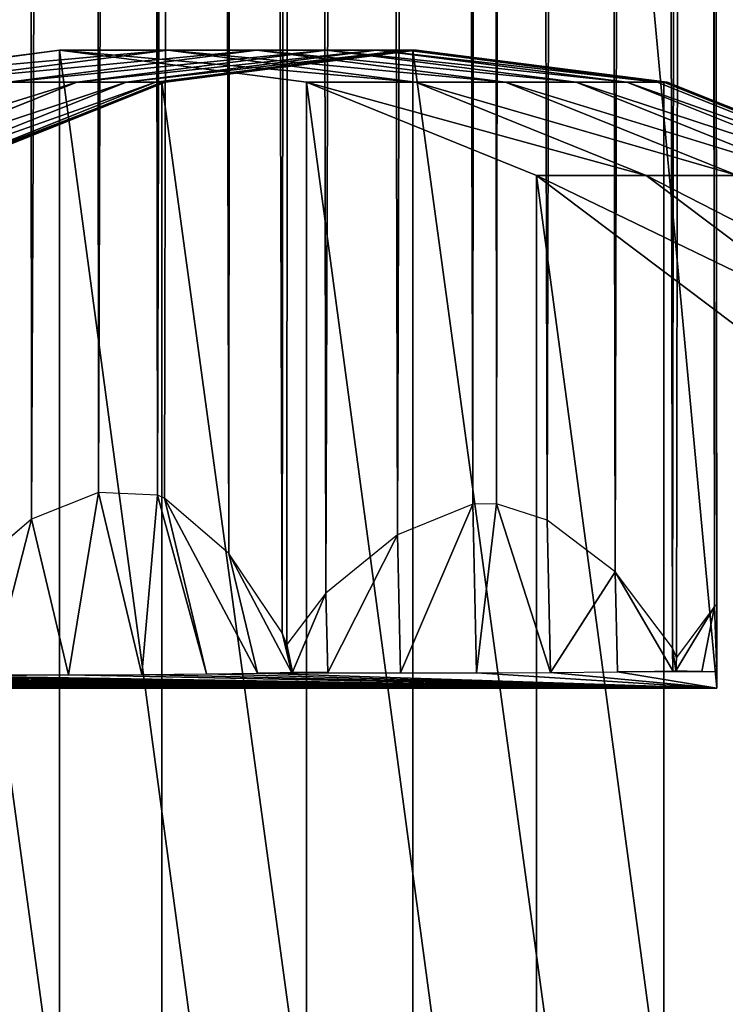
# Model space of a CAD drawing. Extents: x -6152 to 4366, y -2292 to 4638.
# Drawn here: x 32 to 37, y 493 to 500 of the extents above; entities that cross this region are included whole.
import ezdxf

# ---------------------------------------------------------------- set-up
doc = ezdxf.new("R2010")
doc.units = 0
doc.layers.get('0').update_dxf_attribs({"color": 13, "linetype": 'CONTINUOUS'})

# ---------------------------------------------------------------- blocks, each defined once
blk = doc.blocks.new('GROUP_3')
at = {"color": 7}
mesh = blk.add_polyface(dxfattribs=at)
corners = [(663.9337, 579.3735, 199.9124), (626.0786, 616.7781, 199.0306), (590.4058, 577.0853, 185.7787)]
mesh.append_faces([[corners[k] for k in face] for face in [(0, 1, 2)]], dxfattribs={"color": 7})
mesh = blk.add_polyface(dxfattribs=at)
corners = [(663.9337, 579.3735, 199.9124), (628.2609, 539.6808, 182.1995), (590.4058, 577.0853, 185.7787)]
mesh.append_faces([[corners[k] for k in face] for face in [(0, 1, 2)]], dxfattribs={"color": 7})
blk = doc.blocks.new('COMPONENT_1')
at = {"color": 31}
for p, q in [((489.0701, 317.9287, 129.7193), (489.0016, 417.073, 129.6347)), ((489.0703, 317.3202, 139.4206), (489.0015, 416.9453, 139.3357)), ((484.989, 318.7286, 130.432), (484.9216, 416.1725, 130.3489)), ((487.4628, 318.6669, 129.7326), (487.3959, 415.492, 129.65)), ((482.4745, 321.7461, 160.9663), (484.2754, 321.9787, 161.5324)), ((483.2583, 321.7461, 153.5253), (485.0648, 321.9787, 154.0384)), ((483.8992, 321.7461, 145.9927), (485.7147, 321.9787, 146.4004)), ((484.2754, 321.9787, 161.5324), (486.0764, 321.7461, 162.0984)), ((485.0648, 321.9787, 154.0384), (484.2754, 321.9787, 161.5324)), ((484.4004, 321.7461, 138.3424), (486.2226, 321.9787, 138.6467)), ((484.7598, 321.7461, 130.6035), (486.5868, 321.9787, 130.8056)), ((484.976, 321.7461, 122.8054), (486.8058, 321.9787, 122.9062)), ((485.022, 321.7461, 112.1336), (486.8527, 321.9787, 112.1336)), ((485.0482, 321.7461, 114.9776), (486.8789, 321.9787, 114.9776)), ((485.7147, 321.9787, 146.4004), (485.0648, 321.9787, 154.0384)), ((485.0648, 321.9787, 154.0384), (486.8713, 321.7461, 154.5515)), ((486.2226, 321.9787, 138.6467), (485.7147, 321.9787, 146.4004)), ((485.7147, 321.9787, 146.4004), (487.5301, 321.7461, 146.8082)), ((486.5868, 321.9787, 130.8056), (486.2226, 321.9787, 138.6467)), ((486.2226, 321.9787, 138.6467), (488.0449, 321.7461, 138.9509)), ((486.8058, 321.9787, 122.9062), (486.5868, 321.9787, 130.8056)), ((486.5868, 321.9787, 130.8056), (488.4138, 321.7461, 131.0077)), ((486.8058, 321.9787, 122.9062), (488.6356, 321.7461, 123.0071)), ((486.8789, 321.9787, 114.9776), (486.8058, 321.9787, 122.9062)), ((486.8527, 321.9787, 112.1336), (488.6834, 321.7461, 112.1336)), ((486.8527, 321.9787, 112.1336), (486.8789, 321.9787, 114.9776)), ((486.8789, 321.9787, 114.9776), (488.7096, 321.7461, 114.9776)), ((482.7023, 321.0642, 138.0588), (484.4004, 321.7461, 138.3424)), ((483.0573, 321.0642, 130.4152), (484.7598, 321.7461, 130.6035)), ((483.2709, 321.0642, 122.7114), (484.976, 321.7461, 122.8054)), ((483.316, 321.0642, 112.1336), (485.022, 321.7461, 112.1336)), ((483.3422, 321.0642, 114.9776), (485.0482, 321.7461, 114.9776)), ((484.4004, 321.7461, 138.3424), (483.8992, 321.7461, 145.9927)), ((484.7598, 321.7461, 130.6035), (484.4004, 321.7461, 138.3424)), ((484.976, 321.7461, 122.8054), (484.7598, 321.7461, 130.6035)), ((485.0482, 321.7461, 114.9776), (484.976, 321.7461, 122.8054)), ((485.022, 321.7461, 112.1336), (485.0482, 321.7461, 114.9776)), ((486.0764, 321.7461, 162.0984), (487.7546, 321.0642, 162.6259)), ((486.8713, 321.7461, 154.5515), (486.0764, 321.7461, 162.0984)), ((486.8713, 321.7461, 154.5515), (488.5547, 321.0642, 155.0295)), ((487.5301, 321.7461, 146.8082), (486.8713, 321.7461, 154.5515)), ((487.5301, 321.7461, 146.8082), (489.2219, 321.0642, 147.1882)), ((488.0449, 321.7461, 138.9509), (487.5301, 321.7461, 146.8082)), ((488.0449, 321.7461, 138.9509), (489.7429, 321.0642, 139.2345)), ((488.4138, 321.7461, 131.0077), (488.0449, 321.7461, 138.9509)), ((488.6356, 321.7461, 123.0071), (488.4138, 321.7461, 131.0077)), ((488.4138, 321.7461, 131.0077), (490.1163, 321.0642, 131.1961)), ((488.7096, 321.7461, 114.9776), (488.6356, 321.7461, 123.0071)), ((488.6356, 321.7461, 123.0071), (490.3407, 321.0642, 123.101)), ((488.6834, 321.7461, 112.1336), (490.3894, 321.0642, 112.1336)), ((488.6834, 321.7461, 112.1336), (488.7096, 321.7461, 114.9776)), ((488.7096, 321.7461, 114.9776), (490.4156, 321.0642, 114.9776)), ((487.7546, 321.0642, 162.6259), (489.1957, 319.9795, 163.0788)), ((488.5547, 321.0642, 155.0295), (487.7546, 321.0642, 162.6259)), ((488.5547, 321.0642, 155.0295), (490.0003, 319.9795, 155.4401)), ((489.2219, 321.0642, 147.1882), (488.5547, 321.0642, 155.0295)), ((484.5587, 318.7503, 130.6904), (484.0691, 318.5543, 130.9848)), ((484.989, 318.7286, 130.432), (484.5587, 318.7503, 130.6904)), ((484.8765, 317.4194, 131.7242), (484.5587, 318.7503, 130.6904)), ((485.0397, 318.7087, 130.4177), (484.989, 318.7286, 130.432)), ((485.3465, 317.4237, 131.4158), (485.0397, 318.7087, 130.4177)), ((485.5101, 318.3036, 130.2851), (485.0397, 318.7087, 130.4177)), ((487.29, 318.6649, 129.7815), (486.7406, 318.4405, 129.9371)), ((487.4628, 318.6669, 129.7326), (487.29, 318.6649, 129.7815)), ((487.3183, 317.433, 130.7882), (487.29, 318.6649, 129.7815)), ((487.8327, 318.5479, 129.7295), (487.4628, 318.6669, 129.7326)), ((484.0691, 318.5543, 130.9848), (483.6001, 318.1516, 131.2671)), ((484.3406, 317.4172, 131.868), (484.0691, 318.5543, 130.9848)), ((488.33, 318.1699, 129.7255), (487.8327, 318.5479, 129.7295)), ((487.8583, 317.4352, 130.6387), (487.8327, 318.5479, 129.7295)), ((486.7406, 318.4405, 129.9371), (486.219, 318.0132, 130.085)), ((486.7637, 317.433, 130.7603), (486.7406, 318.4405, 129.9371)), ((485.7187, 317.4298, 130.9638), (485.5101, 318.3036, 130.2851)), ((485.8991, 317.7249, 130.1757), (485.5101, 318.3036, 130.2851)), ((488.3468, 317.4396, 130.3222), (488.33, 318.1699, 129.7255)), ((488.7467, 317.6146, 129.7224), (488.33, 318.1699, 129.7255)), ((486.219, 318.0132, 130.085), (485.9332, 317.6382, 130.1662)), ((486.2323, 317.4354, 130.5571), (486.219, 318.0132, 130.085)), ((489.0552, 317.9161, 129.7194), (488.7777, 317.5444, 129.7221)), ((488.963, 317.4429, 130.0932), (489.0552, 317.9161, 129.7194)), ((489.0701, 317.9287, 129.7193), (489.0552, 317.9161, 129.7194)), ((489.0704, 317.4419, 130.1791), (489.0701, 317.9287, 129.7193)), ((485.9332, 317.6382, 130.1662), (485.8991, 317.7249, 130.1757)), ((485.9677, 317.4374, 130.399), (485.8991, 317.7249, 130.1757)), ((485.9332, 317.6382, 130.1662), (485.9747, 317.4379, 130.3581)), ((488.7777, 317.5444, 129.7221), (488.7467, 317.6146, 129.7224)), ((488.7505, 317.4459, 129.8602), (488.7467, 317.6146, 129.7224)), ((488.7777, 317.5444, 129.7221), (488.7718, 317.4465, 129.8182)), ((483.7754, 317.4173, 131.8374), (484.3406, 317.4172, 131.868)), ((484.3406, 317.4172, 131.868), (484.8765, 317.4194, 131.7242)), ((484.8765, 317.4194, 131.7242), (485.3465, 317.4237, 131.4158)), ((485.3465, 317.4237, 131.4158), (485.7187, 317.4298, 130.9638)), ((485.7187, 317.4298, 130.9638), (485.9677, 317.4374, 130.399)), ((485.9677, 317.4374, 130.399), (485.9747, 317.4379, 130.3581)), ((485.9747, 317.4379, 130.3581), (486.2323, 317.4354, 130.5571)), ((486.2323, 317.4354, 130.5571), (486.7637, 317.433, 130.7603)), ((486.7637, 317.433, 130.7603), (487.3183, 317.433, 130.7882)), ((487.3183, 317.433, 130.7882), (487.8583, 317.4352, 130.6387)), ((487.8583, 317.4352, 130.6387), (488.3468, 317.4396, 130.3222)), ((488.3468, 317.4396, 130.3222), (488.7505, 317.4459, 129.8602)), ((488.7505, 317.4459, 129.8602), (488.7718, 317.4465, 129.8182)), ((488.7718, 317.4465, 129.8182), (488.963, 317.4429, 130.0932)), ((488.963, 317.4429, 130.0932), (489.0704, 317.4419, 130.1791)), ((489.0703, 317.3202, 139.4206), (489.0704, 317.4419, 130.1791)), ((479.0785, 317.3151, 139.4205), (489.0703, 317.3202, 139.4206))]:
    blk.add_line(p, q, dxfattribs=at)
at = {"xscale": 0.7927919999999989, "yscale": 0.7775459999999985, "zscale": 0.6026041734428782, "rotation": 41.94682363444323}
blk.add_blockref('GROUP_3', (417.8468, -341.0322, 12.3833), dxfattribs=at)
at = {"color": 7}
mesh = blk.add_polyface(dxfattribs=at)
corners = [(-5700.7793, -2470.7055, 21.6738), (583.8138, 68.5979, 21.6738), (-5700.7793, 4459.2945, 21.6738), (584.2656, 68.3091, 21.6738), (4817.2207, -2470.7055, 21.6738), (583.4816, 69.0187, 21.6738), (583.2916, 69.5428, 21.6738), (583.2569, 70.1344, 21.6738), (584.8062, 68.1719, 21.6738), (585.3989, 68.1957, 21.6738), (586.003, 68.3788, 21.6738), (586.5777, 68.7088, 21.6738), (587.0835, 69.1632, 21.6738), (587.4862, 69.7111, 21.6738), (587.7582, 70.315, 21.6738), (587.881, 70.9339, 21.6738), (584.0543, 71.9051, 21.6738), (4817.2207, 4459.2945, 21.6738), (583.6516, 71.3572, 21.6738), (583.3797, 70.7533, 21.6738), (584.5602, 72.3595, 21.6738), (585.1348, 72.6895, 21.6738), (585.739, 72.8727, 21.6738), (586.3316, 72.8964, 21.6738), (586.8722, 72.7592, 21.6738), (587.324, 72.4704, 21.6738), (587.6562, 72.0496, 21.6738), (587.8462, 71.5255, 21.6738)]
mesh.append_faces([[corners[k] for k in face] for face in [(0, 1, 2), (1, 0, 3), (3, 4, 8), (8, 4, 9), (9, 4, 10), (10, 4, 11), (11, 4, 12), (12, 4, 13), (13, 4, 14), (14, 4, 15), (2, 16, 17), (16, 2, 18), (18, 2, 19), (19, 2, 7), (17, 15, 4)]], dxfattribs={"vtx0": -1, "vtx1": -1, "color": 7})
mesh.append_faces([[corners[k] for k in face] for face in [(3, 0, 4), (2, 1, 5), (2, 5, 6), (2, 6, 7), (17, 16, 20), (17, 20, 21), (17, 21, 22), (17, 22, 23), (17, 23, 24), (17, 24, 25), (17, 25, 26), (17, 26, 27), (17, 27, 15)]], dxfattribs={"vtx0": -1, "vtx2": -1, "color": 7})
at = {"color": 31}
mesh = blk.add_polyface(dxfattribs=at)
corners = [(485.254, 416.7539, 130.2543), (484.989, 318.7286, 130.432), (484.9216, 416.1725, 130.3489), (485.0397, 318.7087, 130.4177), (485.5101, 318.3036, 130.2851), (485.4058, 417.0628, 130.2111), (485.4202, 417.0628, 130.2071), (485.5782, 416.7995, 130.1626), (485.8991, 317.7249, 130.1757), (486.0061, 416.2197, 130.0422), (485.9332, 317.6382, 130.1662), (486.219, 318.0132, 130.085), (486.5089, 415.787, 129.9005), (486.7406, 318.4405, 129.9371), (487.0523, 415.5309, 129.7471), (487.29, 318.6649, 129.7815), (487.3959, 415.492, 129.65), (487.4628, 318.6669, 129.7326)]
mesh.append_faces([[corners[k] for k in face] for face in [(0, 1, 2), (15, 16, 17)]], dxfattribs={"vtx0": -1, "color": 31})
mesh.append_faces([[corners[k] for k in face] for face in [(1, 0, 3), (3, 0, 4), (4, 7, 8), (8, 9, 10), (10, 9, 11), (11, 12, 13), (13, 14, 15)]], dxfattribs={"vtx0": -1, "vtx1": -1, "color": 31})
mesh.append_faces([[corners[k] for k in face] for face in [(4, 0, 5), (4, 5, 6), (4, 6, 7), (8, 7, 9), (11, 9, 12), (13, 12, 14), (15, 14, 16)]], dxfattribs={"vtx0": -1, "vtx2": -1, "color": 31})
mesh = blk.add_polyface(dxfattribs=at)
corners = [(487.6011, 415.5261, 129.6482), (487.4628, 318.6669, 129.7326), (487.3959, 415.492, 129.65), (487.8327, 318.5479, 129.7295), (488.119, 415.8067, 129.6435), (488.33, 318.1699, 129.7255), (488.5675, 416.257, 129.6392), (488.7467, 317.6146, 129.7224), (488.9163, 416.8463, 129.6356), (488.7777, 317.5444, 129.7221), (489.0552, 317.9161, 129.7194), (488.9905, 417.073, 129.6348), (489.0016, 417.073, 129.6347), (489.0701, 317.9287, 129.7193)]
mesh.append_faces([[corners[k] for k in face] for face in [(0, 1, 2), (10, 12, 13)]], dxfattribs={"vtx0": -1, "color": 31})
mesh.append_faces([[corners[k] for k in face] for face in [(1, 0, 3), (3, 4, 5), (5, 6, 7), (7, 8, 9), (9, 8, 10)]], dxfattribs={"vtx0": -1, "vtx1": -1, "color": 31})
mesh.append_faces([[corners[k] for k in face] for face in [(3, 0, 4), (5, 4, 6), (7, 6, 8), (10, 8, 11), (10, 11, 12)]], dxfattribs={"vtx0": -1, "vtx2": -1, "color": 31})
mesh = blk.add_polyface(dxfattribs=at)
corners = [(489.0704, 317.4419, 130.1791), (489.0015, 416.9453, 139.3357), (489.0703, 317.3202, 139.4206), (489.0701, 317.9287, 129.7193), (489.0016, 417.073, 129.6347)]
mesh.append_faces([[corners[k] for k in face] for face in [(0, 1, 2), (1, 3, 4)]], dxfattribs={"vtx0": -1, "color": 31})
mesh.append_faces([[corners[k] for k in face] for face in [(1, 0, 3)]], dxfattribs={"vtx0": -1, "vtx2": -1, "color": 31})
mesh = blk.add_polyface(dxfattribs=at)
corners = [(479.0785, 317.3151, 139.4205), (479.8761, 416.9407, 139.3356), (479.0102, 416.1949, 139.3362), (489.0703, 317.3202, 139.4206), (489.0015, 416.9453, 139.3357)]
mesh.append_faces([[corners[k] for k in face] for face in [(0, 1, 2), (1, 3, 4)]], dxfattribs={"vtx0": -1, "color": 31})
mesh.append_faces([[corners[k] for k in face] for face in [(1, 0, 3)]], dxfattribs={"vtx0": -1, "vtx2": -1, "color": 31})
mesh = blk.add_polyface(dxfattribs=at)
corners = [(483.1063, 415.7786, 131.4399), (482.7769, 318.6754, 131.7609), (482.7096, 416.1251, 131.6778), (482.9584, 318.4835, 131.6521), (483.2947, 317.8769, 131.4509), (483.5752, 415.5828, 131.1585), (483.3285, 317.7722, 131.4307), (483.6001, 318.1516, 131.2671), (484.052, 415.5795, 130.8721), (484.0691, 318.5543, 130.9848), (484.5041, 415.7688, 130.6002), (484.5587, 318.7503, 130.6904), (484.9008, 416.1378, 130.3614), (484.989, 318.7286, 130.432), (484.9216, 416.1725, 130.3489)]
mesh.append_faces([[corners[k] for k in face] for face in [(0, 1, 2), (13, 12, 14)]], dxfattribs={"vtx0": -1, "color": 31})
mesh.append_faces([[corners[k] for k in face] for face in [(1, 0, 3), (3, 0, 4), (4, 5, 6), (6, 5, 7), (7, 8, 9), (9, 10, 11), (11, 12, 13)]], dxfattribs={"vtx0": -1, "vtx1": -1, "color": 31})
mesh.append_faces([[corners[k] for k in face] for face in [(4, 0, 5), (7, 5, 8), (9, 8, 10), (11, 10, 12)]], dxfattribs={"vtx0": -1, "vtx2": -1, "color": 31})
mesh = blk.add_polyface(dxfattribs=at)
corners = [(489.4637, 327.0682, 139.7212), (388.9037, 311.4682, 139.7212), (388.9037, 327.0682, 139.7212), (489.4637, 311.4682, 139.7212)]
mesh.append_faces([[corners[k] for k in face] for face in [(0, 1, 2), (1, 0, 3)]], dxfattribs={"vtx0": -1, "color": 31})
mesh = blk.add_polyface(dxfattribs=at)
corners = [(489.4637, 311.4682, 141.7212), (388.9037, 327.0682, 141.7212), (388.9037, 311.4682, 141.7212), (489.4637, 327.0682, 141.7212)]
mesh.append_faces([[corners[k] for k in face] for face in [(0, 1, 2), (1, 0, 3)]], dxfattribs={"vtx0": -1, "color": 31})
mesh = blk.add_polyface(dxfattribs=at)
corners = [(477.5543, 313.3866, 159.4199), (477.5543, 316.9197, 159.4199), (477.3172, 315.1532, 159.3454), (478.2494, 311.7404, 159.6384), (478.2494, 318.5659, 159.6384), (479.3552, 310.3268, 159.9859), (479.3552, 319.9795, 159.9859), (480.7963, 309.2421, 160.4389), (480.7963, 321.0642, 160.4389), (482.4745, 308.5602, 160.9663), (482.4745, 321.7461, 160.9663), (484.2754, 308.3277, 161.5324), (484.2754, 321.9787, 161.5324), (486.0764, 308.5602, 162.0984), (486.0764, 321.7461, 162.0984), (487.7546, 309.2421, 162.6259), (487.7546, 321.0642, 162.6259), (489.1957, 310.3268, 163.0788), (489.1957, 319.9795, 163.0788), (490.3015, 311.7404, 163.4264), (490.3015, 318.5659, 163.4264), (490.9966, 313.3866, 163.6449), (490.9966, 316.9197, 163.6449), (491.2337, 315.1532, 163.7194)]
mesh.append_faces([[corners[k] for k in face] for face in [(0, 1, 2), (22, 21, 23)]], dxfattribs={"vtx0": -1, "color": 31})
mesh.append_faces([[corners[k] for k in face] for face in [(1, 3, 4), (4, 5, 6), (6, 7, 8), (8, 9, 10), (10, 11, 12), (12, 13, 14), (14, 15, 16), (16, 17, 18), (18, 19, 20), (20, 21, 22)]], dxfattribs={"vtx0": -1, "vtx1": -1, "color": 31})
mesh.append_faces([[corners[k] for k in face] for face in [(1, 0, 3), (4, 3, 5), (6, 5, 7), (8, 7, 9), (10, 9, 11), (12, 11, 13), (14, 13, 15), (16, 15, 17), (18, 17, 19), (20, 19, 21)]], dxfattribs={"vtx0": -1, "vtx2": -1, "color": 31})
mesh = blk.add_polyface(dxfattribs=at)
corners = [(480.0203, 313.3866, 112.1336), (480.0203, 316.9197, 112.1336), (479.7793, 315.1532, 112.1336), (480.7269, 318.5659, 112.1336), (480.7269, 311.7404, 112.1336), (481.851, 310.3268, 112.1336), (481.851, 319.9795, 112.1336), (483.316, 309.2421, 112.1336), (483.316, 321.0642, 112.1336), (485.022, 308.5602, 112.1336), (485.022, 321.7461, 112.1336), (486.8527, 308.3277, 112.1336), (486.8527, 321.9787, 112.1336), (488.6834, 308.5602, 112.1336), (488.6834, 321.7461, 112.1336), (490.3894, 321.0642, 112.1336), (490.3894, 309.2421, 112.1336), (491.8543, 310.3268, 112.1336), (491.8543, 319.9795, 112.1336), (492.9784, 311.7404, 112.1336), (492.9784, 318.5659, 112.1336), (493.6851, 316.9197, 112.1336), (493.6851, 313.3866, 112.1336), (493.9261, 315.1532, 112.1336)]
mesh.append_faces([[corners[k] for k in face] for face in [(0, 1, 2), (21, 22, 23)]], dxfattribs={"vtx0": -1, "color": 31})
mesh.append_faces([[corners[k] for k in face] for face in [(1, 0, 3), (3, 5, 6), (6, 7, 8), (8, 9, 10), (10, 11, 12), (12, 13, 14), (14, 13, 15), (15, 17, 18), (18, 19, 20), (20, 19, 21)]], dxfattribs={"vtx0": -1, "vtx1": -1, "color": 31})
mesh.append_faces([[corners[k] for k in face] for face in [(3, 0, 4), (3, 4, 5), (6, 5, 7), (8, 7, 9), (10, 9, 11), (12, 11, 13), (15, 13, 16), (15, 16, 17), (18, 17, 19), (21, 19, 22)]], dxfattribs={"vtx0": -1, "vtx2": -1, "color": 31})
mesh = blk.add_polyface(dxfattribs=at)
corners = [(482.4745, 321.7461, 160.9663), (485.0648, 321.9787, 154.0384), (483.2583, 321.7461, 153.5253), (484.2754, 321.9787, 161.5324)]
mesh.append_faces([[corners[k] for k in face] for face in [(0, 1, 2), (1, 0, 3)]], dxfattribs={"vtx0": -1, "color": 31})
mesh = blk.add_polyface(dxfattribs=at)
corners = [(483.2583, 321.7461, 153.5253), (485.7147, 321.9787, 146.4004), (483.8992, 321.7461, 145.9927), (485.0648, 321.9787, 154.0384)]
mesh.append_faces([[corners[k] for k in face] for face in [(0, 1, 2), (1, 0, 3)]], dxfattribs={"vtx0": -1, "color": 31})
mesh = blk.add_polyface(dxfattribs=at)
corners = [(483.8992, 321.7461, 145.9927), (486.2226, 321.9787, 138.6467), (484.4004, 321.7461, 138.3424), (485.7147, 321.9787, 146.4004)]
mesh.append_faces([[corners[k] for k in face] for face in [(0, 1, 2), (1, 0, 3)]], dxfattribs={"vtx0": -1, "color": 31})
mesh = blk.add_polyface(dxfattribs=at)
corners = [(484.2754, 321.9787, 161.5324), (486.8713, 321.7461, 154.5515), (485.0648, 321.9787, 154.0384), (486.0764, 321.7461, 162.0984)]
mesh.append_faces([[corners[k] for k in face] for face in [(0, 1, 2), (1, 0, 3)]], dxfattribs={"vtx0": -1, "color": 31})
mesh = blk.add_polyface(dxfattribs=at)
corners = [(484.4004, 321.7461, 138.3424), (486.5868, 321.9787, 130.8056), (484.7598, 321.7461, 130.6035), (486.2226, 321.9787, 138.6467)]
mesh.append_faces([[corners[k] for k in face] for face in [(0, 1, 2), (1, 0, 3)]], dxfattribs={"vtx0": -1, "color": 31})
mesh = blk.add_polyface(dxfattribs=at)
corners = [(484.7598, 321.7461, 130.6035), (486.8058, 321.9787, 122.9062), (484.976, 321.7461, 122.8054), (486.5868, 321.9787, 130.8056)]
mesh.append_faces([[corners[k] for k in face] for face in [(0, 1, 2), (1, 0, 3)]], dxfattribs={"vtx0": -1, "color": 31})
mesh = blk.add_polyface(dxfattribs=at)
corners = [(484.976, 321.7461, 122.8054), (486.8789, 321.9787, 114.9776), (485.0482, 321.7461, 114.9776), (486.8058, 321.9787, 122.9062)]
mesh.append_faces([[corners[k] for k in face] for face in [(0, 1, 2), (1, 0, 3)]], dxfattribs={"vtx0": -1, "color": 31})
mesh = blk.add_polyface(dxfattribs=at)
corners = [(485.0482, 321.7461, 114.9776), (486.8527, 321.9787, 112.1336), (485.022, 321.7461, 112.1336), (486.8789, 321.9787, 114.9776)]
mesh.append_faces([[corners[k] for k in face] for face in [(0, 1, 2), (1, 0, 3)]], dxfattribs={"vtx0": -1, "color": 31})
mesh = blk.add_polyface(dxfattribs=at)
corners = [(485.0648, 321.9787, 154.0384), (487.5301, 321.7461, 146.8082), (485.7147, 321.9787, 146.4004), (486.8713, 321.7461, 154.5515)]
mesh.append_faces([[corners[k] for k in face] for face in [(0, 1, 2), (1, 0, 3)]], dxfattribs={"vtx0": -1, "color": 31})
mesh = blk.add_polyface(dxfattribs=at)
corners = [(485.7147, 321.9787, 146.4004), (488.0449, 321.7461, 138.9509), (486.2226, 321.9787, 138.6467), (487.5301, 321.7461, 146.8082)]
mesh.append_faces([[corners[k] for k in face] for face in [(0, 1, 2), (1, 0, 3)]], dxfattribs={"vtx0": -1, "color": 31})
mesh = blk.add_polyface(dxfattribs=at)
corners = [(486.2226, 321.9787, 138.6467), (488.4138, 321.7461, 131.0077), (486.5868, 321.9787, 130.8056), (488.0449, 321.7461, 138.9509)]
mesh.append_faces([[corners[k] for k in face] for face in [(0, 1, 2), (1, 0, 3)]], dxfattribs={"vtx0": -1, "color": 31})
mesh = blk.add_polyface(dxfattribs=at)
corners = [(486.5868, 321.9787, 130.8056), (488.6356, 321.7461, 123.0071), (486.8058, 321.9787, 122.9062), (488.4138, 321.7461, 131.0077)]
mesh.append_faces([[corners[k] for k in face] for face in [(0, 1, 2), (1, 0, 3)]], dxfattribs={"vtx0": -1, "color": 31})
mesh = blk.add_polyface(dxfattribs=at)
corners = [(486.8058, 321.9787, 122.9062), (488.7096, 321.7461, 114.9776), (486.8789, 321.9787, 114.9776), (488.6356, 321.7461, 123.0071)]
mesh.append_faces([[corners[k] for k in face] for face in [(0, 1, 2), (1, 0, 3)]], dxfattribs={"vtx0": -1, "color": 31})
mesh = blk.add_polyface(dxfattribs=at)
corners = [(486.8789, 321.9787, 114.9776), (488.6834, 321.7461, 112.1336), (486.8527, 321.9787, 112.1336), (488.7096, 321.7461, 114.9776)]
mesh.append_faces([[corners[k] for k in face] for face in [(0, 1, 2), (1, 0, 3)]], dxfattribs={"vtx0": -1, "color": 31})
mesh = blk.add_polyface(dxfattribs=at)
corners = [(482.2074, 321.0642, 145.6127), (484.4004, 321.7461, 138.3424), (482.7023, 321.0642, 138.0588), (483.8992, 321.7461, 145.9927)]
mesh.append_faces([[corners[k] for k in face] for face in [(0, 1, 2), (1, 0, 3)]], dxfattribs={"vtx0": -1, "color": 31})
mesh = blk.add_polyface(dxfattribs=at)
corners = [(482.7023, 321.0642, 138.0588), (484.7598, 321.7461, 130.6035), (483.0573, 321.0642, 130.4152), (484.4004, 321.7461, 138.3424)]
mesh.append_faces([[corners[k] for k in face] for face in [(0, 1, 2), (1, 0, 3)]], dxfattribs={"vtx0": -1, "color": 31})
mesh = blk.add_polyface(dxfattribs=at)
corners = [(483.0573, 321.0642, 130.4152), (484.976, 321.7461, 122.8054), (483.2709, 321.0642, 122.7114), (484.7598, 321.7461, 130.6035)]
mesh.append_faces([[corners[k] for k in face] for face in [(0, 1, 2), (1, 0, 3)]], dxfattribs={"vtx0": -1, "color": 31})
mesh = blk.add_polyface(dxfattribs=at)
corners = [(483.2709, 321.0642, 122.7114), (485.0482, 321.7461, 114.9776), (483.3422, 321.0642, 114.9776), (484.976, 321.7461, 122.8054)]
mesh.append_faces([[corners[k] for k in face] for face in [(0, 1, 2), (1, 0, 3)]], dxfattribs={"vtx0": -1, "color": 31})
mesh = blk.add_polyface(dxfattribs=at)
corners = [(483.3422, 321.0642, 114.9776), (485.022, 321.7461, 112.1336), (483.316, 321.0642, 112.1336), (485.0482, 321.7461, 114.9776)]
mesh.append_faces([[corners[k] for k in face] for face in [(0, 1, 2), (1, 0, 3)]], dxfattribs={"vtx0": -1, "color": 31})
mesh = blk.add_polyface(dxfattribs=at)
corners = [(486.0764, 321.7461, 162.0984), (488.5547, 321.0642, 155.0295), (486.8713, 321.7461, 154.5515), (487.7546, 321.0642, 162.6259)]
mesh.append_faces([[corners[k] for k in face] for face in [(0, 1, 2), (1, 0, 3)]], dxfattribs={"vtx0": -1, "color": 31})
mesh = blk.add_polyface(dxfattribs=at)
corners = [(486.8713, 321.7461, 154.5515), (489.2219, 321.0642, 147.1882), (487.5301, 321.7461, 146.8082), (488.5547, 321.0642, 155.0295)]
mesh.append_faces([[corners[k] for k in face] for face in [(0, 1, 2), (1, 0, 3)]], dxfattribs={"vtx0": -1, "color": 31})
mesh = blk.add_polyface(dxfattribs=at)
corners = [(487.5301, 321.7461, 146.8082), (489.7429, 321.0642, 139.2345), (488.0449, 321.7461, 138.9509), (489.2219, 321.0642, 147.1882)]
mesh.append_faces([[corners[k] for k in face] for face in [(0, 1, 2), (1, 0, 3)]], dxfattribs={"vtx0": -1, "color": 31})
mesh = blk.add_polyface(dxfattribs=at)
corners = [(488.0449, 321.7461, 138.9509), (490.1163, 321.0642, 131.1961), (488.4138, 321.7461, 131.0077), (489.7429, 321.0642, 139.2345)]
mesh.append_faces([[corners[k] for k in face] for face in [(0, 1, 2), (1, 0, 3)]], dxfattribs={"vtx0": -1, "color": 31})
mesh = blk.add_polyface(dxfattribs=at)
corners = [(488.4138, 321.7461, 131.0077), (490.3407, 321.0642, 123.101), (488.6356, 321.7461, 123.0071), (490.1163, 321.0642, 131.1961)]
mesh.append_faces([[corners[k] for k in face] for face in [(0, 1, 2), (1, 0, 3)]], dxfattribs={"vtx0": -1, "color": 31})
mesh = blk.add_polyface(dxfattribs=at)
corners = [(488.7096, 321.7461, 114.9776), (490.3407, 321.0642, 123.101), (490.4156, 321.0642, 114.9776), (488.6356, 321.7461, 123.0071)]
mesh.append_faces([[corners[k] for k in face] for face in [(0, 1, 2), (1, 0, 3)]], dxfattribs={"vtx0": -1, "color": 31})
mesh = blk.add_polyface(dxfattribs=at)
corners = [(488.6834, 321.7461, 112.1336), (490.4156, 321.0642, 114.9776), (490.3894, 321.0642, 112.1336), (488.7096, 321.7461, 114.9776)]
mesh.append_faces([[corners[k] for k in face] for face in [(0, 1, 2), (1, 0, 3)]], dxfattribs={"vtx0": -1, "color": 31})
mesh = blk.add_polyface(dxfattribs=at)
corners = [(487.7546, 321.0642, 162.6259), (490.0003, 319.9795, 155.4401), (488.5547, 321.0642, 155.0295), (489.1957, 319.9795, 163.0788)]
mesh.append_faces([[corners[k] for k in face] for face in [(0, 1, 2), (1, 0, 3)]], dxfattribs={"vtx0": -1, "color": 31})
mesh = blk.add_polyface(dxfattribs=at)
corners = [(488.5547, 321.0642, 155.0295), (490.6746, 319.9795, 147.5145), (489.2219, 321.0642, 147.1882), (490.0003, 319.9795, 155.4401)]
mesh.append_faces([[corners[k] for k in face] for face in [(0, 1, 2), (1, 0, 3)]], dxfattribs={"vtx0": -1, "color": 31})
mesh = blk.add_polyface(dxfattribs=at)
corners = [(484.3406, 317.4172, 131.868), (484.5587, 318.7503, 130.6904), (484.0691, 318.5543, 130.9848), (484.8765, 317.4194, 131.7242)]
mesh.append_faces([[corners[k] for k in face] for face in [(0, 1, 2), (1, 0, 3)]], dxfattribs={"vtx0": -1, "color": 31})
mesh = blk.add_polyface(dxfattribs=at)
corners = [(484.8765, 317.4194, 131.7242), (484.989, 318.7286, 130.432), (484.5587, 318.7503, 130.6904), (485.3465, 317.4237, 131.4158), (485.0397, 318.7087, 130.4177)]
mesh.append_faces([[corners[k] for k in face] for face in [(0, 1, 2), (1, 3, 4)]], dxfattribs={"vtx0": -1, "color": 31})
mesh.append_faces([[corners[k] for k in face] for face in [(1, 0, 3)]], dxfattribs={"vtx0": -1, "vtx2": -1, "color": 31})
mesh = blk.add_polyface(dxfattribs=at)
corners = [(485.7187, 317.4298, 130.9638), (485.0397, 318.7087, 130.4177), (485.3465, 317.4237, 131.4158), (485.5101, 318.3036, 130.2851)]
mesh.append_faces([[corners[k] for k in face] for face in [(0, 1, 2), (1, 0, 3)]], dxfattribs={"vtx0": -1, "color": 31})
mesh = blk.add_polyface(dxfattribs=at)
corners = [(486.7637, 317.433, 130.7603), (487.29, 318.6649, 129.7815), (486.7406, 318.4405, 129.9371), (487.3183, 317.433, 130.7882)]
mesh.append_faces([[corners[k] for k in face] for face in [(0, 1, 2), (1, 0, 3)]], dxfattribs={"vtx0": -1, "color": 31})
mesh = blk.add_polyface(dxfattribs=at)
corners = [(487.3183, 317.433, 130.7882), (487.4628, 318.6669, 129.7326), (487.29, 318.6649, 129.7815), (487.8583, 317.4352, 130.6387), (487.8327, 318.5479, 129.7295)]
mesh.append_faces([[corners[k] for k in face] for face in [(0, 1, 2), (1, 3, 4)]], dxfattribs={"vtx0": -1, "color": 31})
mesh.append_faces([[corners[k] for k in face] for face in [(1, 0, 3)]], dxfattribs={"vtx0": -1, "vtx2": -1, "color": 31})
mesh = blk.add_polyface(dxfattribs=at)
corners = [(483.7754, 317.4173, 131.8374), (484.0691, 318.5543, 130.9848), (483.6001, 318.1516, 131.2671), (484.3406, 317.4172, 131.868)]
mesh.append_faces([[corners[k] for k in face] for face in [(0, 1, 2), (1, 0, 3)]], dxfattribs={"vtx0": -1, "color": 31})
mesh = blk.add_polyface(dxfattribs=at)
corners = [(487.8583, 317.4352, 130.6387), (488.33, 318.1699, 129.7255), (487.8327, 318.5479, 129.7295), (488.3468, 317.4396, 130.3222)]
mesh.append_faces([[corners[k] for k in face] for face in [(0, 1, 2), (1, 0, 3)]], dxfattribs={"vtx0": -1, "color": 31})
mesh = blk.add_polyface(dxfattribs=at)
corners = [(486.2323, 317.4354, 130.5571), (486.7406, 318.4405, 129.9371), (486.219, 318.0132, 130.085), (486.7637, 317.433, 130.7603)]
mesh.append_faces([[corners[k] for k in face] for face in [(0, 1, 2), (1, 0, 3)]], dxfattribs={"vtx0": -1, "color": 31})
mesh = blk.add_polyface(dxfattribs=at)
corners = [(485.9677, 317.4374, 130.399), (485.5101, 318.3036, 130.2851), (485.7187, 317.4298, 130.9638), (485.8991, 317.7249, 130.1757)]
mesh.append_faces([[corners[k] for k in face] for face in [(0, 1, 2), (1, 0, 3)]], dxfattribs={"vtx0": -1, "color": 31})
mesh = blk.add_polyface(dxfattribs=at)
corners = [(488.7505, 317.4459, 129.8602), (488.33, 318.1699, 129.7255), (488.3468, 317.4396, 130.3222), (488.7467, 317.6146, 129.7224)]
mesh.append_faces([[corners[k] for k in face] for face in [(0, 1, 2), (1, 0, 3)]], dxfattribs={"vtx0": -1, "color": 31})
mesh = blk.add_polyface(dxfattribs=at)
corners = [(485.9747, 317.4379, 130.3581), (486.219, 318.0132, 130.085), (485.9332, 317.6382, 130.1662), (486.2323, 317.4354, 130.5571)]
mesh.append_faces([[corners[k] for k in face] for face in [(0, 1, 2), (1, 0, 3)]], dxfattribs={"vtx0": -1, "color": 31})
mesh = blk.add_polyface(dxfattribs=at)
corners = [(489.0552, 317.9161, 129.7194), (488.7718, 317.4465, 129.8182), (488.963, 317.4429, 130.0932), (488.7777, 317.5444, 129.7221)]
mesh.append_faces([[corners[k] for k in face] for face in [(0, 1, 2), (1, 0, 3)]], dxfattribs={"vtx0": -1, "color": 31})
mesh = blk.add_polyface(dxfattribs=at)
corners = [(489.0704, 317.4419, 130.1791), (489.0552, 317.9161, 129.7194), (488.963, 317.4429, 130.0932), (489.0701, 317.9287, 129.7193)]
mesh.append_faces([[corners[k] for k in face] for face in [(0, 1, 2), (1, 0, 3)]], dxfattribs={"vtx0": -1, "color": 31})
mesh = blk.add_polyface(dxfattribs=at)
corners = [(485.9747, 317.4379, 130.3581), (485.8991, 317.7249, 130.1757), (485.9677, 317.4374, 130.399), (485.9332, 317.6382, 130.1662)]
mesh.append_faces([[corners[k] for k in face] for face in [(0, 1, 2), (1, 0, 3)]], dxfattribs={"vtx0": -1, "color": 31})
mesh = blk.add_polyface(dxfattribs=at)
corners = [(488.7718, 317.4465, 129.8182), (488.7467, 317.6146, 129.7224), (488.7505, 317.4459, 129.8602), (488.7777, 317.5444, 129.7221)]
mesh.append_faces([[corners[k] for k in face] for face in [(0, 1, 2), (1, 0, 3)]], dxfattribs={"vtx0": -1, "color": 31})
mesh = blk.add_polyface(dxfattribs=at)
corners = [(488.963, 317.4429, 130.0932), (488.7505, 317.4459, 129.8602), (488.7718, 317.4465, 129.8182), (488.3468, 317.4396, 130.3222), (489.0704, 317.4419, 130.1791), (489.0703, 317.3202, 139.4206), (487.8583, 317.4352, 130.6387), (487.3183, 317.433, 130.7882), (485.7187, 317.4298, 130.9638), (485.3465, 317.4237, 131.4158), (484.8765, 317.4194, 131.7242), (484.3406, 317.4172, 131.868), (483.4216, 317.4101, 132.3745), (483.2008, 317.4028, 132.9194), (482.8452, 317.3968, 133.3572), (482.3792, 317.3926, 133.6581), (481.8344, 317.3905, 133.8015), (481.6738, 317.3825, 134.4033), (481.624, 317.3747, 134.9903), (481.4156, 317.3677, 135.5158), (481.0628, 317.3619, 135.944), (480.5895, 317.3577, 136.2457), (480.353, 317.3567, 136.3109), (480.6271, 317.3499, 136.8407), (480.7513, 317.3423, 137.4163), (480.7078, 317.3349, 137.9806), (480.4996, 317.328, 138.4951), (480.141, 317.3222, 138.9248), (479.6562, 317.3178, 139.2405), (479.0785, 317.3151, 139.4205), (481.5616, 317.3904, 133.7947), (481.5596, 317.3905, 133.7903), (483.7754, 317.4173, 131.8374), (483.4927, 317.4182, 131.7596), (483.4892, 317.4186, 131.7329), (486.2323, 317.4354, 130.5571), (485.9677, 317.4374, 130.399), (485.9747, 317.4379, 130.3581), (486.7637, 317.433, 130.7603)]
mesh.append_faces([[corners[k] for k in face] for face in [(0, 1, 2), (28, 5, 29), (16, 30, 31), (32, 33, 34), (35, 36, 37)]], dxfattribs={"vtx0": -1, "color": 31})
mesh.append_faces([[corners[k] for k in face] for face in [(1, 0, 3), (3, 5, 6), (6, 5, 7), (8, 5, 9), (9, 5, 10), (10, 5, 11), (12, 5, 13), (13, 5, 14), (14, 5, 15), (15, 5, 16), (17, 5, 18), (18, 5, 19), (19, 5, 20), (20, 5, 21), (21, 5, 22), (22, 5, 23), (23, 5, 24), (24, 5, 25), (25, 5, 26), (26, 5, 27), (27, 5, 28), (30, 16, 17), (33, 32, 12), (36, 35, 8)]], dxfattribs={"vtx0": -1, "vtx1": -1, "color": 31})
mesh.append_faces([[corners[k] for k in face] for face in [(7, 5, 8), (11, 5, 12), (16, 5, 17)]], dxfattribs={"vtx0": -1, "vtx1": -1, "vtx2": -1, "color": 31})
mesh.append_faces([[corners[k] for k in face] for face in [(3, 0, 4), (3, 4, 5), (12, 32, 11), (8, 35, 38), (8, 38, 7)]], dxfattribs={"vtx0": -1, "vtx2": -1, "color": 31})

msp = doc.modelspace()

# ---------------------------------------------------------------- block references
msp.add_blockref('COMPONENT_1', (-451.6624, 178.2908, -12.3833))

doc.saveas('drawing.dxf')
